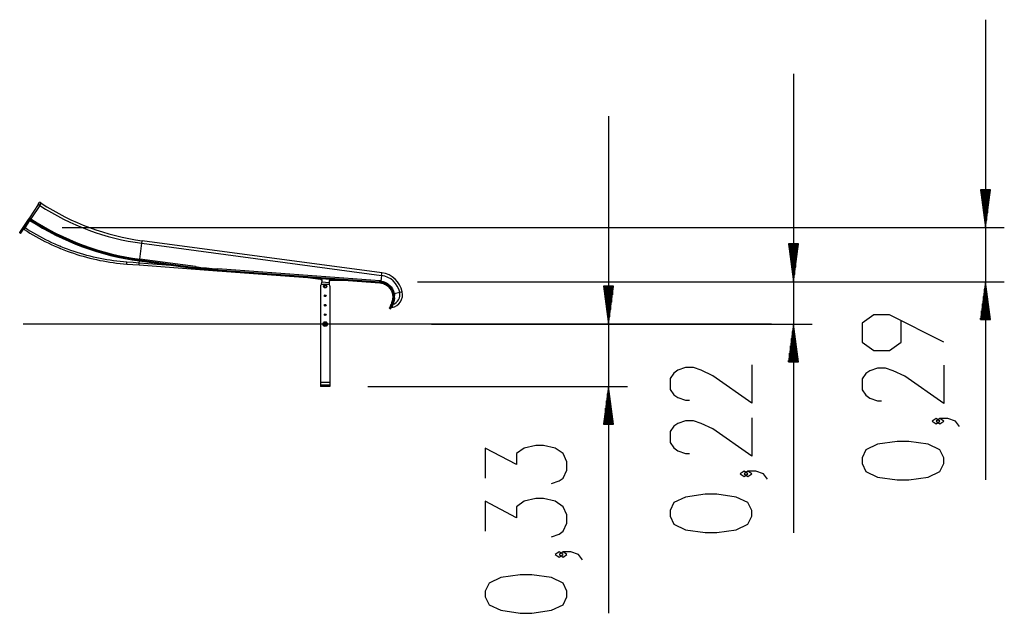
# Model space of a CAD drawing. Units: inches. Extents: x 265 to 329, y 159 to 260.
# Drawn here: x 265 to 317, y 229 to 260 of the extents above; entities that cross this region are included whole.
import ezdxf

# ---------------------------------------------------------------- set-up
doc = ezdxf.new("R2010")
doc.units = ezdxf.units.IN
doc.header["$MEASUREMENT"] = 0
doc.layers.add('Ebene 1', color=7, linetype='Continuous')

# ---------------------------------------------------------------- blocks, each defined once
blk = doc.blocks.new('block 2')
at = {"layer": 'Ebene 1', "color": 179, "lineweight": 25, "true_color": 0x1a171b}
for points in [[(315.847, 260.223), (315.847, 235.856)], [(305.68, 257.35), (305.68, 233.063)], [(295.89, 255.108), (295.89, 228.796)], [(315.584, 251.223), (315.847, 249.223)], [(316.111, 251.223), (315.584, 251.223)], [(315.593, 251.223), (315.593, 251.152)], [(315.593, 251.223), (315.593, 251.152)], [(315.644, 251.223), (315.644, 250.766)], [(315.695, 251.223), (315.695, 250.381)], [(315.746, 251.223), (315.746, 249.995)], [(315.796, 251.223), (315.796, 249.609)], [(315.847, 251.223), (315.847, 249.223)], [(315.847, 251.223), (315.847, 249.223)], [(315.847, 249.223), (316.111, 251.223)], [(315.898, 251.223), (315.898, 249.609)], [(315.949, 251.223), (315.949, 249.995)], [(316, 251.223), (316, 250.381)], [(316.05, 251.223), (316.05, 250.766)], [(316.101, 251.223), (316.101, 251.152)], [(316.101, 251.223), (316.101, 251.152)], [(265.685, 250.443), (265.223, 249.731)], [(265.769, 250.388), (265.307, 249.677)], [(265.685, 250.443), (265.74, 250.527), (265.762, 250.56)], [(265.769, 250.388), (265.685, 250.443)], [(265.845, 250.506), (265.762, 250.56)], [(265.769, 250.388), (265.824, 250.473), (265.845, 250.506)], [(264.755, 249.011), (265.171, 249.65)], [(264.806, 248.978), (265.221, 249.618)], [(264.998, 249.201), (264.964, 249.223)], [(264.998, 249.201), (265.255, 249.596)], [(265.201, 249.697), (265.183, 249.67), (265.171, 249.65)], [(265.171, 249.65), (265.221, 249.618)], [(265.223, 249.731), (265.207, 249.706), (265.201, 249.697)], [(265.201, 249.697), (265.284, 249.642)], [(265.221, 249.618), (265.255, 249.596)], [(265.307, 249.677), (265.223, 249.731)], [(265.255, 249.596), (265.267, 249.616), (265.284, 249.642)], [(265.255, 249.596), (265.584, 249.389), (265.919, 249.19), (266.26, 249.001), (266.606, 248.821), (266.956, 248.651), (267.312, 248.491), (267.671, 248.34), (268.034, 248.2), (268.402, 248.07), (268.773, 247.95), (269.146, 247.84), (269.523, 247.741), (269.903, 247.652), (270.284, 247.574), (270.668, 247.506), (271.053, 247.449)], [(265.284, 249.642), (265.291, 249.652), (265.307, 249.677)], [(265.284, 249.642), (265.613, 249.435), (265.947, 249.237), (266.286, 249.049), (266.631, 248.87), (266.98, 248.701), (267.334, 248.542), (267.692, 248.392), (268.054, 248.252), (268.419, 248.122), (268.789, 248.002), (269.161, 247.893), (269.536, 247.794), (269.914, 247.706), (270.294, 247.627), (270.677, 247.56), (271.061, 247.503)], [(265.307, 249.677), (265.634, 249.47), (265.967, 249.274), (266.306, 249.086), (266.649, 248.907), (266.997, 248.738), (267.35, 248.579), (267.707, 248.43), (268.068, 248.291), (268.433, 248.161), (268.801, 248.042), (269.172, 247.933), (269.546, 247.834), (269.923, 247.746), (270.302, 247.668), (270.683, 247.601), (271.066, 247.544)], [(266.965, 249.223), (316.847, 249.223)], [(264.71, 248.942), (264.723, 248.961), (264.755, 249.011)], [(264.761, 248.909), (264.71, 248.942)], [(264.806, 248.978), (264.755, 249.011)], [(264.761, 248.909), (264.774, 248.929), (264.806, 248.978)], [(264.91, 249.14), (264.944, 249.118)], [(264.944, 249.118), (264.959, 249.142), (264.998, 249.201)], [(264.944, 249.118), (265.098, 249.02), (265.253, 248.924), (265.409, 248.831), (265.567, 248.741), (265.726, 248.653), (265.886, 248.567), (266.048, 248.484), (266.211, 248.404), (266.376, 248.326), (266.542, 248.251), (266.625, 248.214), (266.708, 248.178), (266.75, 248.161), (266.793, 248.143), (266.814, 248.134), (266.835, 248.125), (266.856, 248.117), (266.877, 248.108), (267.046, 248.041), (267.216, 247.976), (267.387, 247.914), (267.558, 247.855), (267.73, 247.799), (267.902, 247.746), (268.075, 247.695), (268.249, 247.647), (268.424, 247.602), (268.599, 247.559), (268.774, 247.519), (268.951, 247.482), (269.128, 247.448), (269.306, 247.416), (269.484, 247.388), (269.663, 247.361), (269.843, 247.338), (270.023, 247.318), (270.204, 247.3), (270.385, 247.285)], [(270.39, 247.384), (270.21, 247.399), (270.031, 247.417), (269.852, 247.437), (269.674, 247.46), (269.497, 247.486), (269.32, 247.515), (269.144, 247.546), (268.969, 247.58), (268.794, 247.617), (268.62, 247.656), (268.446, 247.698), (268.273, 247.743), (268.101, 247.791), (267.929, 247.841), (267.759, 247.894), (267.588, 247.95), (267.419, 248.008), (267.25, 248.07), (267.081, 248.133), (266.914, 248.2), (266.893, 248.209), (266.872, 248.217), (266.851, 248.226), (266.83, 248.235), (266.789, 248.252), (266.747, 248.27), (266.664, 248.305), (266.581, 248.342), (266.417, 248.417), (266.254, 248.494), (266.092, 248.573), (265.932, 248.655), (265.773, 248.74), (265.615, 248.827), (265.459, 248.917), (265.304, 249.009), (265.15, 249.104), (264.998, 249.201)], [(271.066, 247.544), (271.179, 248.385)], [(271.179, 248.385), (271.192, 248.485), (271.198, 248.524)], [(271.179, 248.385), (283.87, 246.682)], [(283.889, 246.822), (271.198, 248.524)], [(305.416, 248.35), (305.68, 246.35)], [(305.943, 248.35), (305.416, 248.35)], [(305.426, 248.35), (305.426, 248.279)], [(305.426, 248.35), (305.426, 248.279)], [(305.477, 248.35), (305.477, 247.894)], [(305.527, 248.35), (305.527, 247.508)], [(305.578, 248.35), (305.578, 247.122)], [(305.629, 248.35), (305.629, 246.736)], [(305.68, 248.35), (305.68, 246.35)], [(305.68, 248.35), (305.68, 246.35)], [(305.68, 246.35), (305.943, 248.35)], [(305.731, 248.35), (305.731, 246.736)], [(305.782, 248.35), (305.782, 247.122)], [(305.832, 248.35), (305.832, 247.508)], [(305.883, 248.35), (305.883, 247.894)], [(305.934, 248.35), (305.934, 248.279)], [(305.934, 248.35), (305.934, 248.279)], [(270.385, 247.285), (270.386, 247.313), (270.39, 247.384)], [(270.385, 247.285), (270.709, 247.261), (271.032, 247.237)], [(271.038, 247.336), (270.714, 247.36), (270.39, 247.384)], [(271.032, 247.237), (271.034, 247.266), (271.038, 247.336)], [(271.032, 247.237), (275.166, 246.932)], [(271.038, 247.336), (271.053, 247.449)], [(272.936, 247.196), (271.038, 247.336)], [(271.053, 247.449), (271.056, 247.472), (271.061, 247.503)], [(271.053, 247.449), (274, 247.053)], [(271.061, 247.503), (271.062, 247.515), (271.066, 247.544)], [(271.061, 247.503), (274.008, 247.108)], [(274.013, 247.149), (271.066, 247.544)], [(274.008, 247.108), (274.009, 247.119), (274.013, 247.149)], [(274.013, 247.149), (274.309, 247.111), (274.605, 247.079), (274.901, 247.05), (275.198, 247.026)], [(274, 247.053), (274.004, 247.076), (274.008, 247.108)], [(274, 247.053), (274.595, 246.983), (275.191, 246.93)], [(274.008, 247.108), (274.6, 247.037), (275.195, 246.984)], [(274.008, 247.108), (274.601, 247.037), (275.195, 246.984)], [(275.166, 246.932), (275.191, 246.93)], [(275.191, 246.93), (275.193, 246.953), (275.195, 246.984)], [(275.191, 246.93), (283.774, 246.295)], [(275.195, 246.984), (275.196, 246.996), (275.198, 247.026)], [(275.195, 246.984), (283.778, 246.35)], [(275.195, 246.984), (283.778, 246.35)], [(283.78, 246.391), (275.198, 247.026)], [(283.87, 246.682), (283.83, 246.386)], [(283.87, 246.682), (283.883, 246.782), (283.889, 246.822)], [(279.975, 246.576), (280.632, 246.477)], [(280.632, 246.477), (280.67, 246.45)], [(280.638, 246.108), (280.638, 241.018)], [(280.67, 246.45), (280.711, 246.422)], [(280.695, 246.198), (280.706, 246.347)], [(280.713, 246.444), (280.709, 246.398), (280.706, 246.347)], [(280.706, 246.347), (281.105, 246.317)], [(280.713, 246.444), (280.718, 246.521)], [(281.038, 246.208), (280.738, 246.208)], [(280.826, 246.144), (280.836, 246.15), (280.846, 246.156)], [(280.826, 246.121), (280.826, 246.133), (280.826, 246.144)], [(280.826, 246.095), (280.826, 246.121)], [(280.826, 246.072), (280.826, 246.083), (280.826, 246.095)], [(280.846, 246.156), (280.869, 246.168)], [(280.869, 246.168), (280.879, 246.174), (280.889, 246.18)], [(280.889, 246.18), (280.899, 246.174), (280.909, 246.168)], [(280.909, 246.168), (280.931, 246.155)], [(280.931, 246.155), (280.941, 246.149), (280.951, 246.144)], [(280.951, 246.144), (280.951, 246.132), (280.951, 246.12)], [(280.951, 246.12), (280.951, 246.094)], [(280.951, 246.094), (280.951, 246.083), (280.951, 246.071)], [(281.105, 246.317), (281.095, 246.19)], [(281.105, 246.317), (281.108, 246.368), (281.112, 246.415)], [(281.11, 246.392), (281.155, 246.414)], [(281.117, 246.491), (281.112, 246.415)], [(281.138, 246.108), (281.138, 241.018)], [(281.155, 246.414), (281.196, 246.436)], [(281.196, 246.436), (281.861, 246.436)], [(283.774, 246.295), (283.776, 246.318), (283.778, 246.35)], [(283.774, 246.295), (283.796, 246.293), (283.817, 246.291)], [(283.778, 246.35), (283.778, 246.362), (283.78, 246.391)], [(283.778, 246.35), (283.801, 246.348), (283.825, 246.345)], [(283.778, 246.35), (283.802, 246.348), (283.825, 246.345)], [(283.83, 246.386), (283.805, 246.389), (283.78, 246.391)], [(283.817, 246.291), (283.821, 246.314), (283.825, 246.345)], [(283.817, 246.291), (283.874, 246.281), (283.929, 246.267), (283.983, 246.249), (284.035, 246.227), (284.086, 246.2), (284.135, 246.17), (284.18, 246.137), (284.224, 246.1), (284.264, 246.059), (284.301, 246.016), (284.335, 245.97), (284.365, 245.921), (284.392, 245.871), (284.414, 245.819), (284.432, 245.765), (284.446, 245.709)], [(283.825, 246.345), (283.826, 246.357), (283.83, 246.386)], [(283.825, 246.345), (283.885, 246.335), (283.944, 246.32), (284.002, 246.3), (284.059, 246.276), (284.113, 246.248), (284.165, 246.216), (284.215, 246.18), (284.261, 246.14), (284.305, 246.096), (284.345, 246.05), (284.381, 246.001), (284.413, 245.949), (284.441, 245.895), (284.465, 245.838), (284.485, 245.78), (284.5, 245.721)], [(283.83, 246.386), (283.894, 246.375), (283.956, 246.359)], [(283.956, 246.359), (284.017, 246.339), (284.076, 246.313)], [(284.076, 246.313), (284.134, 246.284), (284.188, 246.25)], [(284.188, 246.25), (284.24, 246.212), (284.289, 246.17)], [(284.289, 246.17), (284.335, 246.125), (284.377, 246.076)], [(285.778, 246.35), (306.68, 246.35)], [(285.825, 246.345), (316.847, 246.345)], [(295.627, 246.108), (295.89, 244.108)], [(296.153, 246.108), (295.627, 246.108)], [(295.636, 246.108), (295.636, 246.038)], [(295.636, 246.108), (295.636, 246.038)], [(295.687, 246.108), (295.687, 245.652)], [(295.737, 246.108), (295.737, 245.266)], [(295.788, 246.108), (295.788, 244.88)], [(295.839, 246.108), (295.839, 244.494)], [(295.89, 246.108), (295.89, 244.108)], [(295.89, 246.108), (295.89, 244.108)], [(295.89, 244.108), (296.153, 246.108)], [(295.941, 246.108), (295.941, 244.494)], [(295.991, 246.108), (295.991, 244.88)], [(296.042, 246.108), (296.042, 245.266)], [(296.093, 246.108), (296.093, 245.652)], [(296.144, 246.108), (296.144, 246.038)], [(296.144, 246.108), (296.144, 246.038)], [(315.847, 246.345), (315.584, 244.345)], [(315.847, 244.345), (315.847, 246.345)], [(315.847, 244.345), (315.847, 246.345)], [(316.111, 244.345), (315.847, 246.345)], [(280.846, 246.06), (280.835, 246.066), (280.826, 246.072)], [(280.868, 246.047), (280.846, 246.06)], [(280.888, 246.035), (280.878, 246.041), (280.868, 246.047)], [(280.908, 246.047), (280.898, 246.041), (280.888, 246.035)], [(280.931, 246.06), (280.908, 246.047)], [(280.951, 246.071), (280.941, 246.065), (280.931, 246.06)], [(284.377, 246.076), (284.415, 246.024), (284.449, 245.969)], [(284.446, 245.709), (284.456, 245.656), (284.462, 245.603), (284.463, 245.55), (284.462, 245.497), (284.456, 245.444), (284.447, 245.393), (284.434, 245.342), (284.418, 245.291)], [(284.446, 245.709), (284.456, 245.655), (284.462, 245.603), (284.464, 245.549), (284.462, 245.496), (284.456, 245.443), (284.447, 245.391), (284.434, 245.34), (284.418, 245.29)], [(284.446, 245.709), (284.469, 245.714), (284.5, 245.721)], [(284.449, 245.969), (284.478, 245.912), (284.504, 245.853)], [(284.5, 245.721), (284.51, 245.664), (284.517, 245.606), (284.519, 245.549), (284.517, 245.491), (284.511, 245.435), (284.501, 245.379), (284.487, 245.324), (284.47, 245.27)], [(284.5, 245.721), (284.512, 245.723), (284.541, 245.73)], [(284.504, 245.853), (284.524, 245.792), (284.541, 245.73)], [(284.507, 245.684), (284.516, 245.607), (284.518, 245.55), (284.517, 245.493), (284.514, 245.461)], [(284.541, 245.73), (284.833, 245.792)], [(284.541, 245.73), (284.541, 245.727), (284.542, 245.724), (284.542, 245.721), (284.543, 245.718), (284.543, 245.715), (284.544, 245.712), (284.545, 245.709), (284.545, 245.706), (284.546, 245.703), (284.546, 245.701), (284.547, 245.698), (284.547, 245.695), (284.548, 245.692), (284.548, 245.689), (284.549, 245.686), (284.549, 245.683), (284.549, 245.68), (284.55, 245.677), (284.55, 245.675), (284.551, 245.671), (284.551, 245.67), (284.551, 245.669), (284.552, 245.667), (284.552, 245.665), (284.552, 245.664), (284.552, 245.663), (284.552, 245.661), (284.553, 245.659), (284.553, 245.658), (284.553, 245.656), (284.553, 245.655), (284.553, 245.653), (284.553, 245.652), (284.554, 245.65), (284.554, 245.649), (284.554, 245.647), (284.554, 245.646), (284.554, 245.644), (284.554, 245.642), (284.555, 245.641), (284.555, 245.639), (284.555, 245.638), (284.555, 245.636), (284.555, 245.635), (284.555, 245.633), (284.556, 245.632), (284.556, 245.63), (284.556, 245.629), (284.556, 245.627), (284.556, 245.625), (284.556, 245.624), (284.556, 245.622), (284.556, 245.621), (284.557, 245.619), (284.557, 245.618), (284.557, 245.616), (284.557, 245.614), (284.557, 245.613)], [(284.557, 245.495), (284.558, 245.508), (284.559, 245.522), (284.559, 245.543), (284.559, 245.563), (284.559, 245.582), (284.558, 245.602), (284.558, 245.607), (284.557, 245.613)], [(284.557, 245.495), (284.559, 245.553), (284.557, 245.612), (284.557, 245.613)], [(284.833, 245.792), (284.931, 245.813), (284.97, 245.822)], [(315.746, 244.345), (315.746, 245.573)], [(315.796, 244.345), (315.796, 245.959)], [(315.898, 244.345), (315.898, 245.959)], [(315.949, 244.345), (315.949, 245.573)], [(284.374, 245.168), (284.367, 245.15), (284.36, 245.131), (284.353, 245.112), (284.347, 245.094), (284.34, 245.076), (284.334, 245.059), (284.328, 245.042), (284.322, 245.026), (284.317, 245.011), (284.312, 244.998), (284.307, 244.986), (284.304, 244.976), (284.301, 244.968), (284.299, 244.962), (284.298, 244.959), (284.297, 244.957)], [(284.374, 245.17), (284.367, 245.152), (284.361, 245.134), (284.354, 245.116), (284.348, 245.098), (284.341, 245.08), (284.335, 245.064), (284.33, 245.048), (284.324, 245.033), (284.319, 245.019), (284.314, 245.006), (284.31, 244.995), (284.307, 244.985), (284.304, 244.977)], [(284.426, 245.149), (284.419, 245.13), (284.412, 245.11), (284.405, 245.091), (284.398, 245.072), (284.391, 245.054), (284.385, 245.036), (284.378, 245.019), (284.372, 245.002), (284.367, 244.987), (284.362, 244.974), (284.357, 244.961), (284.354, 244.951), (284.351, 244.943), (284.348, 244.937), (284.347, 244.933), (284.347, 244.932)], [(284.418, 245.292), (284.396, 245.231), (284.374, 245.17)], [(284.418, 245.291), (284.396, 245.231), (284.374, 245.17)], [(284.418, 245.29), (284.396, 245.229), (284.374, 245.168)], [(284.374, 245.17), (284.374, 245.17), (284.374, 245.17)], [(284.374, 245.17), (284.374, 245.168)], [(284.374, 245.168), (284.396, 245.157), (284.426, 245.149)], [(284.419, 245.298), (284.417, 245.294)], [(284.462, 245.108), (284.457, 245.095), (284.453, 245.083), (284.448, 245.069), (284.443, 245.056), (284.439, 245.044), (284.435, 245.032), (284.431, 245.022), (284.427, 245.012), (284.424, 245.004), (284.422, 244.997), (284.42, 244.991), (284.418, 244.987), (284.417, 244.985), (284.417, 244.984)], [(284.418, 245.292), (284.418, 245.291), (284.418, 245.291)], [(284.418, 245.291), (284.418, 245.29)], [(284.418, 245.29), (284.44, 245.279), (284.47, 245.27)], [(284.462, 245.108), (284.458, 245.095), (284.454, 245.084), (284.45, 245.072), (284.446, 245.061), (284.444, 245.056), (284.443, 245.051), (284.442, 245.048), (284.441, 245.046), (284.44, 245.043), (284.439, 245.041), (284.436, 245.032), (284.433, 245.023), (284.432, 245.019), (284.431, 245.015), (284.43, 245.013), (284.429, 245.012), (284.429, 245.01), (284.428, 245.008), (284.426, 245.002), (284.425, 244.997), (284.424, 244.995), (284.423, 244.993), (284.423, 244.992), (284.423, 244.991), (284.422, 244.991), (284.422, 244.991), (284.422, 244.989), (284.422, 244.988), (284.421, 244.988)], [(284.47, 245.27), (284.448, 245.209), (284.426, 245.149)], [(284.426, 245.151), (284.437, 245.152), (284.465, 245.145)], [(284.433, 245.058), (284.433, 245.058), (284.434, 245.059), (284.434, 245.061), (284.435, 245.063)], [(284.443, 245.086), (284.444, 245.088), (284.445, 245.091)], [(284.445, 245.091), (284.448, 245.098), (284.451, 245.106)], [(284.453, 245.111), (284.452, 245.109), (284.451, 245.106)], [(284.451, 245.106), (284.451, 245.106), (284.451, 245.106), (284.452, 245.106), (284.452, 245.106), (284.453, 245.106), (284.453, 245.106), (284.455, 245.106), (284.456, 245.106), (284.459, 245.107), (284.462, 245.108)], [(284.459, 245.128), (284.458, 245.127), (284.458, 245.126), (284.458, 245.125), (284.457, 245.124), (284.457, 245.124), (284.457, 245.123), (284.457, 245.122), (284.456, 245.121), (284.456, 245.12), (284.456, 245.12), (284.456, 245.119), (284.455, 245.118), (284.455, 245.117), (284.454, 245.116), (284.454, 245.116), (284.454, 245.115), (284.454, 245.114), (284.453, 245.113), (284.453, 245.113), (284.453, 245.111)], [(284.465, 245.145), (284.464, 245.144), (284.464, 245.143), (284.464, 245.142), (284.464, 245.141), (284.463, 245.14), (284.463, 245.139), (284.463, 245.139), (284.462, 245.138), (284.462, 245.137), (284.462, 245.136), (284.462, 245.135), (284.461, 245.134), (284.461, 245.133), (284.461, 245.133), (284.46, 245.132), (284.46, 245.131), (284.459, 245.13), (284.459, 245.13), (284.459, 245.128), (284.459, 245.128)], [(284.509, 245.265), (284.507, 245.261), (284.506, 245.258), (284.505, 245.254), (284.503, 245.25), (284.502, 245.246), (284.5, 245.242), (284.499, 245.238), (284.498, 245.235), (284.496, 245.231), (284.495, 245.227), (284.493, 245.223), (284.492, 245.219), (284.49, 245.215), (284.489, 245.211), (284.488, 245.207), (284.486, 245.203), (284.484, 245.199), (284.483, 245.195), (284.482, 245.191), (284.48, 245.187), (284.478, 245.182), (284.477, 245.178), (284.476, 245.174), (284.474, 245.17), (284.473, 245.166), (284.471, 245.162), (284.469, 245.157), (284.468, 245.153), (284.467, 245.149), (284.465, 245.145)], [(284.47, 245.273), (284.481, 245.273), (284.509, 245.265)], [(284.537, 245.361), (284.537, 245.359), (284.536, 245.357), (284.536, 245.356), (284.536, 245.354), (284.535, 245.353), (284.535, 245.351), (284.535, 245.35), (284.534, 245.348), (284.534, 245.346), (284.533, 245.345), (284.533, 245.343), (284.533, 245.341), (284.532, 245.34), (284.531, 245.338), (284.531, 245.336), (284.531, 245.335), (284.53, 245.333), (284.53, 245.332), (284.529, 245.33), (284.529, 245.329), (284.529, 245.327), (284.528, 245.325), (284.528, 245.324), (284.527, 245.322), (284.527, 245.321), (284.526, 245.319), (284.526, 245.317), (284.526, 245.316), (284.525, 245.314), (284.524, 245.312), (284.524, 245.311), (284.523, 245.309), (284.523, 245.307), (284.522, 245.305), (284.522, 245.304), (284.521, 245.302), (284.521, 245.301), (284.52, 245.299), (284.52, 245.297), (284.519, 245.296), (284.519, 245.294), (284.518, 245.292), (284.518, 245.291), (284.517, 245.289), (284.516, 245.287), (284.516, 245.285), (284.515, 245.284), (284.515, 245.282), (284.514, 245.28), (284.514, 245.279), (284.513, 245.277), (284.512, 245.275), (284.512, 245.273), (284.511, 245.272), (284.511, 245.27), (284.51, 245.268), (284.509, 245.267), (284.509, 245.265)], [(284.542, 245.381), (284.539, 245.37), (284.537, 245.361)], [(284.557, 245.491), (284.557, 245.49), (284.557, 245.488), (284.557, 245.486), (284.556, 245.484), (284.556, 245.483), (284.556, 245.481), (284.556, 245.479), (284.556, 245.478), (284.556, 245.476), (284.556, 245.474), (284.555, 245.473), (284.555, 245.471), (284.555, 245.469), (284.555, 245.467), (284.555, 245.466), (284.555, 245.464), (284.554, 245.463), (284.554, 245.461), (284.554, 245.459), (284.554, 245.457), (284.554, 245.455), (284.554, 245.454), (284.553, 245.452), (284.553, 245.45), (284.553, 245.448), (284.553, 245.447), (284.553, 245.445), (284.552, 245.443), (284.552, 245.441), (284.552, 245.44), (284.552, 245.438), (284.551, 245.436), (284.551, 245.434), (284.551, 245.433), (284.55, 245.431), (284.55, 245.429), (284.55, 245.427), (284.55, 245.425), (284.549, 245.423), (284.549, 245.422), (284.549, 245.42), (284.548, 245.418), (284.548, 245.416), (284.548, 245.414), (284.548, 245.412), (284.547, 245.411), (284.547, 245.409), (284.547, 245.407), (284.546, 245.405), (284.546, 245.403), (284.546, 245.402), (284.545, 245.4), (284.545, 245.398), (284.545, 245.396), (284.544, 245.394), (284.544, 245.392), (284.543, 245.39), (284.543, 245.388), (284.543, 245.387), (284.542, 245.385), (284.542, 245.383), (284.542, 245.381)], [(284.557, 245.495), (284.557, 245.493), (284.557, 245.491)], [(315.695, 244.345), (315.695, 245.187)], [(316, 244.345), (316, 245.187)], [(284.292, 244.951), (284.296, 244.96)], [(284.296, 244.949), (284.292, 244.951)], [(284.3, 244.967), (284.297, 244.957)], [(284.407, 244.985), (284.407, 244.986), (284.407, 244.986), (284.407, 244.986), (284.407, 244.987), (284.408, 244.987), (284.408, 244.988), (284.408, 244.99), (284.409, 244.991), (284.409, 244.991), (284.41, 244.992), (284.41, 244.993), (284.411, 244.995), (284.411, 244.997), (284.412, 245), (284.413, 245.002), (284.414, 245.005), (284.415, 245.008), (284.416, 245.01), (284.416, 245.011), (284.417, 245.013), (284.417, 245.015)], [(284.407, 244.985), (284.417, 244.984)], [(284.425, 245.035), (284.425, 245.036), (284.426, 245.037)], [(284.426, 245.037), (284.426, 245.038), (284.427, 245.039)], [(313.647, 243.15), (310.76, 244.594), (309.935, 244.594), (309.316, 244.16), (309.316, 243.15), (309.935, 242.717), (310.76, 242.717), (311.378, 243.15), (311.378, 244.305)], [(315.644, 244.345), (315.644, 244.802)], [(316.05, 244.345), (316.05, 244.802)], [(284.518, 244.108), (264.89, 244.108)], [(280.826, 244.144), (280.836, 244.15), (280.846, 244.156)], [(280.826, 244.121), (280.826, 244.133), (280.826, 244.144)], [(280.826, 244.095), (280.826, 244.121)], [(280.826, 244.072), (280.826, 244.083), (280.826, 244.095)], [(280.846, 244.06), (280.835, 244.066), (280.826, 244.072)], [(280.846, 244.156), (280.869, 244.169)], [(280.868, 244.047), (280.846, 244.06)], [(280.888, 244.035), (280.878, 244.041), (280.868, 244.047)], [(280.869, 244.169), (280.879, 244.175), (280.889, 244.18)], [(280.908, 244.047), (280.898, 244.041), (280.888, 244.035)], [(280.889, 244.18), (280.899, 244.174), (280.909, 244.169)], [(280.931, 244.06), (280.908, 244.047)], [(280.909, 244.169), (280.931, 244.155)], [(280.931, 244.155), (280.941, 244.149), (280.951, 244.143)], [(280.951, 244.071), (280.941, 244.066), (280.931, 244.06)], [(280.951, 244.143), (280.951, 244.132), (280.951, 244.12)], [(280.951, 244.12), (280.951, 244.094)], [(280.951, 244.094), (280.951, 244.083), (280.951, 244.071)], [(296.334, 244.108), (294.997, 244.108), (293.499, 244.108), (291.866, 244.108), (290.123, 244.108), (288.298, 244.108), (286.42, 244.108), (284.518, 244.108)], [(286.518, 244.108), (306.68, 244.108)], [(286.518, 244.108), (296.89, 244.108)], [(304.519, 244.108), (304.4, 244.108), (304.047, 244.108), (303.467, 244.108), (302.674, 244.108), (301.689, 244.108), (300.533, 244.108), (299.234, 244.108), (297.823, 244.108), (296.334, 244.108)], [(305.68, 244.108), (305.416, 242.109)], [(305.68, 242.109), (305.68, 244.108)], [(305.68, 242.109), (305.68, 244.108)], [(305.943, 242.109), (305.68, 244.108)], [(315.584, 244.345), (316.111, 244.345)], [(315.593, 244.345), (315.593, 244.416)], [(315.593, 244.345), (315.593, 244.416)], [(316.101, 244.345), (316.101, 244.416)], [(316.101, 244.345), (316.101, 244.416)], [(305.629, 242.109), (305.629, 243.723)], [(305.731, 242.109), (305.731, 243.723)], [(305.578, 242.109), (305.578, 243.337)], [(305.782, 242.109), (305.782, 243.337)], [(305.477, 242.109), (305.477, 242.565)], [(305.527, 242.109), (305.527, 242.951)], [(305.832, 242.109), (305.832, 242.951)], [(305.883, 242.109), (305.883, 242.565)], [(303.479, 241.949), (303.479, 239.928), (301.417, 241.372), (300.799, 241.66), (300.386, 241.805), (299.973, 241.805), (299.561, 241.66), (299.355, 241.516), (299.148, 241.227), (299.148, 240.65), (299.355, 240.361), (299.561, 240.217), (299.973, 240.072), (300.179, 240.072)], [(305.416, 242.109), (305.943, 242.109)], [(305.426, 242.109), (305.426, 242.179)], [(305.426, 242.109), (305.426, 242.179)], [(305.934, 242.109), (305.934, 242.179)], [(305.934, 242.109), (305.934, 242.179)], [(313.647, 241.925), (313.647, 239.903), (311.585, 241.347), (310.966, 241.636), (310.554, 241.781), (310.141, 241.781), (309.729, 241.636), (309.522, 241.492), (309.316, 241.203), (309.316, 240.625), (309.522, 240.337), (309.729, 240.192), (310.141, 240.048), (310.347, 240.048)], [(280.638, 241.018), (280.638, 240.912), (280.638, 240.868)], [(281.138, 241.018), (280.638, 241.018)], [(281.138, 241.018), (281.138, 240.912), (281.138, 240.868)], [(281.138, 240.868), (280.638, 240.868)], [(280.638, 240.868), (280.638, 240.808)], [(281.138, 240.808), (280.638, 240.808)], [(281.138, 240.868), (281.138, 240.808)], [(283.138, 240.808), (296.89, 240.808)], [(295.89, 240.808), (295.627, 238.808)], [(295.839, 238.808), (295.839, 240.422)], [(295.89, 238.808), (295.89, 240.808)], [(295.89, 238.808), (295.89, 240.808)], [(296.153, 238.808), (295.89, 240.808)], [(295.941, 238.808), (295.941, 240.422)], [(295.788, 238.808), (295.788, 240.036)], [(295.991, 238.808), (295.991, 240.036)], [(295.737, 238.808), (295.737, 239.65)], [(296.042, 238.808), (296.042, 239.65)], [(295.627, 238.808), (296.153, 238.808)], [(295.636, 238.808), (295.636, 238.878)], [(295.636, 238.808), (295.636, 238.878)], [(295.687, 238.808), (295.687, 239.264)], [(296.093, 238.808), (296.093, 239.264)], [(296.144, 238.808), (296.144, 238.878)], [(296.144, 238.808), (296.144, 238.878)], [(303.479, 239.136), (303.479, 237.115), (301.417, 238.558), (300.799, 238.847), (300.386, 238.991), (299.973, 238.991), (299.561, 238.847), (299.355, 238.703), (299.148, 238.414), (299.148, 237.836), (299.355, 237.548), (299.561, 237.403), (299.973, 237.259), (300.179, 237.259)], [(313.441, 238.967), (313.235, 239.111), (313.029, 238.967), (313.235, 238.823), (313.441, 238.967), (313.441, 238.967)], [(314.472, 238.679), (314.266, 238.967), (313.854, 239.111), (313.441, 239.111), (313.235, 238.967), (313.441, 238.823), (313.647, 238.967), (313.441, 239.111)], [(313.647, 236.731), (313.647, 237.02), (313.441, 237.453), (312.823, 237.742), (311.791, 237.887), (311.172, 237.887), (310.141, 237.742), (309.522, 237.453), (309.316, 237.02), (309.316, 236.731), (309.522, 236.298), (310.141, 236.01), (311.172, 235.865), (311.791, 235.865), (312.823, 236.01), (313.441, 236.298), (313.647, 236.731), (313.647, 236.731)], [(292.865, 235.66), (293.278, 235.805), (293.484, 235.949), (293.69, 236.382), (293.69, 236.815), (293.484, 237.248), (293.071, 237.537), (292.452, 237.682), (292.04, 237.682), (291.421, 237.537), (291.009, 237.248), (291.009, 236.671), (289.359, 237.537), (289.359, 235.949)], [(303.273, 236.178), (303.067, 236.323), (302.861, 236.178), (303.067, 236.034), (303.273, 236.178), (303.273, 236.178)], [(304.305, 235.889), (304.098, 236.178), (303.686, 236.323), (303.273, 236.323), (303.067, 236.178), (303.273, 236.034), (303.479, 236.178), (303.273, 236.323)], [(292.865, 232.847), (293.278, 232.991), (293.484, 233.136), (293.69, 233.569), (293.69, 234.002), (293.484, 234.435), (293.071, 234.724), (292.452, 234.868), (292.04, 234.868), (291.421, 234.724), (291.009, 234.435), (291.009, 233.858), (289.359, 234.724), (289.359, 233.136)], [(303.479, 233.942), (303.479, 234.232), (303.273, 234.664), (302.655, 234.953), (301.624, 235.097), (301.005, 235.097), (299.973, 234.953), (299.355, 234.664), (299.148, 234.232), (299.148, 233.942), (299.355, 233.509), (299.973, 233.221), (301.005, 233.076), (301.624, 233.076), (302.655, 233.221), (303.273, 233.509), (303.479, 233.942), (303.479, 233.942)], [(293.484, 231.911), (293.278, 232.055), (293.071, 231.911), (293.278, 231.766), (293.484, 231.911), (293.484, 231.911)], [(294.515, 231.622), (294.309, 231.911), (293.896, 232.055), (293.484, 232.055), (293.278, 231.911), (293.484, 231.766), (293.69, 231.911), (293.484, 232.055)], [(293.69, 229.675), (293.69, 229.964), (293.484, 230.397), (292.865, 230.686), (291.834, 230.83), (291.215, 230.83), (290.184, 230.686), (289.565, 230.397), (289.359, 229.964), (289.359, 229.675), (289.565, 229.242), (290.184, 228.953), (291.215, 228.809), (291.834, 228.809), (292.865, 228.953), (293.484, 229.242), (293.69, 229.675), (293.69, 229.675)]]:
    blk.add_lwpolyline(points, dxfattribs=at)
for points in [[(265.769, 250.388), (267.401, 249.328), (269.25, 248.644), (271.179, 248.385)], [(265.845, 250.506), (267.461, 249.457), (269.289, 248.78), (271.198, 248.524)], [(284.833, 245.792), (284.732, 246.261), (284.345, 246.619), (283.87, 246.682)], [(284.97, 245.822), (284.857, 246.349), (284.423, 246.75), (283.889, 246.822)], [(280.738, 246.208), (280.683, 246.208), (280.638, 246.162), (280.638, 246.108)], [(280.846, 246.156), (280.836, 246.147), (280.829, 246.135), (280.826, 246.121)], [(280.826, 246.095), (280.828, 246.082), (280.835, 246.069), (280.846, 246.06)], [(280.909, 246.168), (280.896, 246.173), (280.882, 246.173), (280.869, 246.168)], [(280.951, 246.12), (280.948, 246.134), (280.941, 246.146), (280.931, 246.155)], [(280.931, 246.06), (280.941, 246.069), (280.948, 246.081), (280.951, 246.094)], [(281.138, 246.108), (281.138, 246.162), (281.093, 246.208), (281.038, 246.208)], [(280.868, 246.047), (280.881, 246.043), (280.895, 246.043), (280.908, 246.047)], [(284.421, 244.988), (284.803, 245.063), (285.052, 245.442), (284.97, 245.822)], [(284.465, 245.145), (284.733, 245.235), (284.893, 245.516), (284.833, 245.792)], [(284.304, 244.978), (284.3, 244.972), (284.298, 244.966), (284.296, 244.96)], [(284.297, 244.957), (284.296, 244.955), (284.296, 244.952), (284.296, 244.949)], [(284.365, 244.971), (284.361, 244.967), (284.357, 244.961), (284.355, 244.956)], [(284.407, 244.985), (284.392, 244.987), (284.376, 244.982), (284.365, 244.971)], [(284.39, 244.982), (284.381, 244.981), (284.372, 244.977), (284.365, 244.971)], [(284.39, 244.982), (284.396, 244.983), (284.401, 244.984), (284.407, 244.985)], [(284.417, 244.984), (284.419, 244.985), (284.42, 244.987), (284.421, 244.988)], [(280.846, 244.156), (280.836, 244.147), (280.829, 244.134), (280.826, 244.121)], [(280.826, 244.095), (280.828, 244.081), (280.835, 244.069), (280.846, 244.06)], [(280.868, 244.047), (280.881, 244.043), (280.895, 244.043), (280.908, 244.047)], [(280.909, 244.169), (280.896, 244.173), (280.882, 244.173), (280.869, 244.169)], [(280.951, 244.12), (280.948, 244.134), (280.941, 244.146), (280.931, 244.155)], [(280.931, 244.06), (280.941, 244.069), (280.948, 244.081), (280.951, 244.094)]]:
    blk.add_open_spline(points, degree=3, dxfattribs=at)
for points, knots in [([(280.938, 246.032), (280.979, 246.059), (280.991, 246.116), (280.964, 246.157), (280.937, 246.198), (280.881, 246.21), (280.839, 246.183), (280.798, 246.156), (280.786, 246.1), (280.813, 246.058), (280.84, 246.017), (280.896, 246.005), (280.938, 246.032), (280.938, 246.032), (280.938, 246.032), (280.938, 246.032)], [0, 0, 0, 0, 1, 1, 1, 2, 2, 2, 3, 3, 3, 4, 4, 4, 5, 5, 5, 5]), ([(280.888, 245.563), (280.913, 245.563), (280.934, 245.583), (280.934, 245.608), (280.934, 245.633), (280.913, 245.653), (280.888, 245.653), (280.864, 245.653), (280.843, 245.633), (280.843, 245.608), (280.843, 245.583), (280.864, 245.563), (280.888, 245.563), (280.888, 245.563), (280.888, 245.563), (280.888, 245.563)], [0, 0, 0, 0, 1, 1, 1, 2, 2, 2, 3, 3, 3, 4, 4, 4, 5, 5, 5, 5]), ([(280.888, 245.063), (280.913, 245.063), (280.934, 245.083), (280.934, 245.108), (280.934, 245.133), (280.913, 245.153), (280.888, 245.153), (280.864, 245.153), (280.843, 245.133), (280.843, 245.108), (280.843, 245.083), (280.864, 245.063), (280.888, 245.063), (280.888, 245.063), (280.888, 245.063), (280.888, 245.063)], [0, 0, 0, 0, 1, 1, 1, 2, 2, 2, 3, 3, 3, 4, 4, 4, 5, 5, 5, 5]), ([(280.888, 244.563), (280.913, 244.563), (280.934, 244.583), (280.934, 244.608), (280.934, 244.632), (280.913, 244.652), (280.888, 244.652), (280.864, 244.652), (280.843, 244.632), (280.843, 244.608), (280.843, 244.583), (280.864, 244.563), (280.888, 244.563), (280.888, 244.563), (280.888, 244.563), (280.888, 244.563)], [0, 0, 0, 0, 1, 1, 1, 2, 2, 2, 3, 3, 3, 4, 4, 4, 5, 5, 5, 5]), ([(284.296, 244.949), (284.295, 244.934), (284.308, 244.921), (284.324, 244.921), (284.333, 244.921), (284.341, 244.925), (284.347, 244.932)], [0, 0, 0, 0, 1, 1, 1, 2, 2, 2, 2]), ([(281.008, 244.108), (281.008, 244.174), (280.955, 244.228), (280.888, 244.228), (280.822, 244.228), (280.768, 244.174), (280.768, 244.108), (280.768, 244.041), (280.822, 243.988), (280.888, 243.988), (280.954, 243.988), (281.008, 244.042), (281.008, 244.108), (281.008, 244.108), (281.008, 244.108), (281.008, 244.108)], [0, 0, 0, 0, 1, 1, 1, 2, 2, 2, 3, 3, 3, 4, 4, 4, 5, 5, 5, 5])]:
    blk.add_open_spline(points, degree=3, knots=knots, dxfattribs=at)

msp = doc.modelspace()

# ---------------------------------------------------------------- block references
at = {"layer": 'Ebene 1'}
msp.add_blockref('block 2', (0, 0), dxfattribs=at)

doc.saveas('drawing.dxf')
